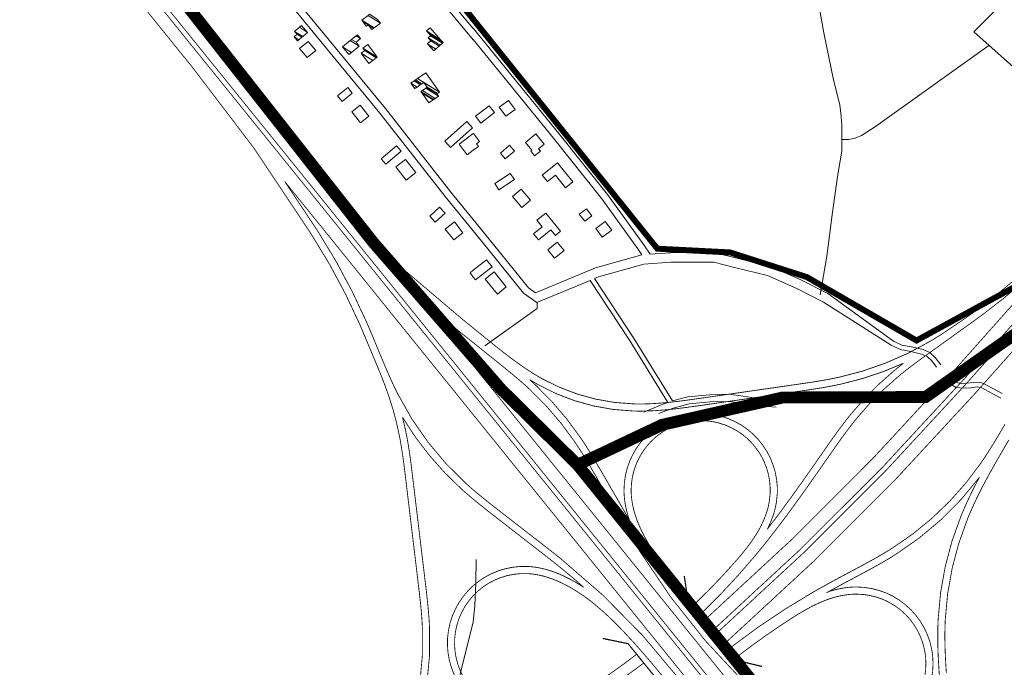
# Model space of a CAD drawing. Units: millimetres. Extents: x 318 to 44889, y -12473 to 35712.
# Drawn here: x 18724 to 19552, y 13680 to 14225 of the extents above; entities that cross this region are included whole.
import ezdxf

# ---------------------------------------------------------------- set-up
doc = ezdxf.new("R2010")
doc.units = ezdxf.units.MM
doc.linetypes.add('CENTER', pattern=[2, 1.25, -0.25, 0.25, -0.25])
doc.linetypes.add('CENTERX2', pattern=[4, 2.5, -0.5, 0.5, -0.5])
for name, color, linetype, lineweight in [('15', 79, 'Continuous', 0), ('30', 129, 'Continuous', 0), ('52', 7, 'Continuous', 0), ('___külad', 33, 'CENTERX2', 0), ('___LEVEL12_hooned_teed', 250, 'Continuous', 0), ('___LEVEL3', 46, 'CENTER', 0), ('__hooned', 250, 'Continuous', 0), ('K-T_tee', 7, 'Continuous', 0)]:
    doc.layers.add(name, color=color, linetype=linetype, lineweight=lineweight)

# ---------------------------------------------------------------- blocks, each defined once
blk = doc.blocks.new('tallinna ringtee')
at = {"layer": 'K-T_tee', "linetype": 'Continuous', "const_width": 0.7}
for points in [[(74372.6, 15520.13), (74434.93, 15126.07, -0.029331), (74463.64, 14834.66)], [(74376.54, 15520.87), (74438.88, 15126.69, -0.029344), (74467.65, 14834.68)], [(74373.75, 15512.88), (74434.93, 15126.07, -0.029331), (74463.64, 14834.66)], [(74377.68, 15513.61), (74438.88, 15126.69, -0.029344), (74467.65, 14834.68)], [(74387.81, 15337.95), (74394.63, 15254.51, -0.001072), (74395.37, 15245.3, -0.003215), (74396.02, 15236.13, -0.028025), (74396.52, 15176.21, -0.002547), (74396.14, 15168.94, -0.002547)], [(74420.24, 15314.96), (74449.75, 15128.41, -0.029381), (74478.65, 14834.74)], [(74484.59, 14834.78, -0.034495), (74492.61, 14917.21, -0.003418), (74494.23, 14926.46, -0.002441), (74495.95, 14935.69, -0.001465), (74497.75, 14944.9, -0.000488), (74499.58, 14954.09, 0.000514), (74500.83, 14960.38, 0.001541), (74502.05, 14966.66, 0.002568), (74503.23, 14972.95, 0.003596), (74504.32, 14979.26, 0.004623), (74505.31, 14985.57, 0.00565), (74506.17, 14991.9, 0.100969), (74498.1, 15095.13, 0.00565), (74496.27, 15101.25, 0.004623), (74494.31, 15107.34, 0.003596), (74492.25, 15113.39, 0.002568), (74490.11, 15119.42, 0.001541), (74487.93, 15125.44, 0.000514), (74485.71, 15131.46)], [(74421.44, 15307.4), (74449.75, 15128.41, -0.029381), (74478.65, 14834.74)], [(74397.62, 15291.54), (74424.06, 15124.35, -0.029294), (74452.64, 14834.59)], [(74402.01, 15236.52, -0.028025), (74402.52, 15175.92, -0.003215), (74402.01, 15166.66, -0.001072), (74401.42, 15157.42), (74399.31, 15124.86, 0.000514), (74398.9, 15118.47, 0.001541), (74398.51, 15112.08, 0.002568), (74398.18, 15105.68, 0.003596), (74397.93, 15099.29, 0.004623), (74397.78, 15092.9, 0.00565), (74397.77, 15086.52, 0.048043), (74402.98, 15037.13, 0.00565), (74404.33, 15030.89, 0.004623), (74405.81, 15024.67, 0.003596), (74407.39, 15018.47, 0.002568), (74409.05, 15012.29, 0.001541), (74410.76, 15006.12, 0.000514), (74412.49, 14999.95, -0.000339), (74416.02, 14987.42, -0.001017), (74419.52, 14974.87, -0.001695), (74422.95, 14962.31, -0.002374), (74426.28, 14949.71, -0.003052), (74429.48, 14937.07, -0.00373), (74432.5, 14924.39, -0.004408), (74435.32, 14911.66, -0.005086), (74437.89, 14898.88, -0.027018), (74446.58, 14834.56, -0.004244)], [(74396.14, 15168.97), (74395.77, 15164.42, -0.000514), (74395.26, 15158.03, -0.001541), (74394.71, 15151.65, -0.002568), (74394.12, 15145.29, -0.003596), (74393.45, 15138.93, -0.004623), (74392.67, 15132.6, -0.00565), (74391.77, 15126.28, -0.079225), (74366.78, 15048.81, -0.00565), (74363.82, 15043.16, -0.004623), (74360.75, 15037.57, -0.003596), (74357.58, 15032.02, -0.002568), (74354.34, 15026.5, -0.001541), (74351.05, 15021.01, -0.000514), (74347.74, 15015.53), (74307.36, 14948.79, -0.000433), (74304.31, 14943.76, -0.001298), (74301.25, 14938.75, -0.002163), (74298.16, 14933.76, -0.003028), (74295.02, 14928.81, -0.003893), (74291.81, 14923.9, -0.004758), (74288.52, 14919.06, -0.005623), (74285.13, 14914.29, -0.006488), (74281.64, 14909.61, -0.007353), (74278.01, 14905.03, -0.008218), (74274.26, 14900.57, -0.120127), (74209.04, 14854.55, -0.008218), (74203.58, 14852.51, -0.007353), (74198.06, 14850.63, -0.006488), (74192.47, 14848.9, -0.005623), (74186.85, 14847.31, -0.004758), (74181.18, 14845.84, -0.003893), (74175.49, 14844.46, -0.003028), (74169.77, 14843.15, -0.002163), (74164.03, 14841.91, -0.001298), (74158.28, 14840.71, -0.000433), (74152.52, 14839.52), (74127.04, 14834.29)], [(74616.18, 14960.55, -0.003262), (74610.07, 14964.92, -0.003987), (74604.02, 14969.38, -0.004712), (74598.06, 14973.95, -0.005436), (74592.19, 14978.63, -0.006161), (74586.43, 14983.44, -0.006886), (74580.81, 14988.4, -0.084195), (74527.39, 15056.36, -0.006886), (74523.9, 15062.99, -0.006161), (74520.58, 15069.72, -0.005436), (74517.42, 15076.53, -0.004712), (74514.39, 15083.4, -0.003987), (74511.49, 15090.33, -0.003262), (74508.68, 15097.31, -0.002537), (74505.95, 15104.32, -0.001812), (74503.28, 15111.35, -0.001087), (74500.65, 15118.41, -0.000362), (74498.04, 15125.48)], [(74391.88, 15097.71, -0.052386), (74372.12, 15046.09, -0.00565), (74369.11, 15040.32, -0.004623), (74365.98, 15034.63, -0.003596), (74362.77, 15029.01, -0.002568), (74359.5, 15023.44, -0.001541), (74356.19, 15017.91, -0.000514), (74352.87, 15012.42), (74312.49, 14945.68, -0.000433), (74309.44, 14940.65, -0.001298), (74306.36, 14935.61, -0.002163), (74303.24, 14930.57, -0.003028), (74300.06, 14925.56, -0.003893), (74296.8, 14920.58, -0.004758), (74293.45, 14915.64, -0.005623), (74289.99, 14910.76, -0.006488), (74286.4, 14905.96, -0.007353), (74282.66, 14901.24, -0.008218), (74278.78, 14896.63, -0.120127), (74211.24, 14848.97, -0.008218), (74205.6, 14846.86, -0.003362), (74203, 14845.95, -0.006488)], [(74391.88, 15097.71, 0.003361), (74391.78, 15092.99, 0.00565), (74391.77, 15086.46, 0.048043), (74397.1, 15035.93, 0.00565), (74398.48, 15029.56, 0.004623), (74399.98, 15023.23, 0.003596), (74401.58, 15016.95, 0.002568), (74403.26, 15010.71, 0.001541), (74404.98, 15004.5, 0.000514), (74406.72, 14998.32, -0.000339), (74410.25, 14985.8, -0.001017), (74413.74, 14973.27, -0.001695), (74417.16, 14960.74, -0.002374), (74420.48, 14948.2, -0.003052), (74423.65, 14935.64, -0.004411), (74427.16, 14920.84, -0.004408)], [(74500.13, 14925.39, -0.002441), (74501.84, 14934.56, -0.001465), (74503.63, 14943.73, -0.000488), (74505.46, 14952.91, 0.000514), (74506.72, 14959.21, 0.001541), (74507.95, 14965.53, 0.002568), (74509.13, 14971.89, 0.003596), (74510.24, 14978.27, 0.004623), (74511.25, 14984.7, 0.00565), (74512.12, 14991.16, 0.09073), (74506.62, 15086.39, 0.00565)], [(74500.47, 14927.27, -0.00194), (74501.84, 14934.56, -0.001465), (74503.63, 14943.73, -0.000488), (74505.46, 14952.91, 0.000514), (74506.72, 14959.21, 0.001541), (74507.95, 14965.53, 0.002568), (74509.13, 14971.89, 0.003596), (74510.24, 14978.27, 0.004623), (74511.25, 14984.7, 0.00565), (74512.12, 14991.16, 0.09073), (74506.62, 15086.39, 0.00565)], [(74763.52, 14860.3, -0.042868), (74723.35, 14881.18, -0.000277), (74723.35, 14881.18, -0.004993), (74717.47, 14885, -0.001664), (74711.69, 14888.87), (74637.7, 14938.58, -0.000362), (74631.45, 14942.79, -0.001087), (74625.19, 14947.02, -0.001812), (74618.94, 14951.3, -0.002537), (74612.72, 14955.64, -0.003262), (74606.54, 14960.07, -0.003987), (74600.42, 14964.58, -0.004712), (74594.37, 14969.22, -0.005436), (74588.4, 14973.98, -0.006161), (74582.53, 14978.88, -0.006886), (74576.78, 14983.95, -0.084195), (74522.12, 15053.49, -0.006886), (74518.55, 15060.27, -0.006161), (74515.17, 15067.13, -0.005436), (74511.95, 15074.06, -0.004712), (74508.88, 15081.04, -0.003045), (74506.62, 15086.39, -0.003262)], [(74494.09, 14834.83, -0.016562), (74496.51, 14873.93, -0.001555), (74496.92, 14878.12, -0.001111), (74497.36, 14882.31, -0.001681), (74497.87, 14887.04, -0.003031), (74498.43, 14891.77, -0.00438), (74499.06, 14896.48, -0.005729), (74499.78, 14901.16, -0.007079), (74500.62, 14905.82, -0.008428), (74501.6, 14910.44, -0.009778), (74502.75, 14915.02, -0.011127), (74504.09, 14919.53, -0.012476), (74505.63, 14923.97, -0.013826), (74507.4, 14928.31, -0.015176), (74509.42, 14932.54, -0.016525), (74511.7, 14936.62, -0.017875), (74514.25, 14940.53, -0.019225), (74517.08, 14944.23, -0.998202), (74607.39, 14869.85, -0.017766)], [(74516.09, 14833.83, -0.005665), (74502.75, 14832.5, -0.005665)], [(74399.54, 14832.79, -0.001555), (74395.35, 14833.18, -0.001111), (74391.16, 14833.6, -0.001681), (74386.42, 14834.09, -0.003031), (74381.7, 14834.63, -0.00438), (74376.99, 14835.23, -0.005729), (74372.3, 14835.93, -0.007079), (74367.64, 14836.75, -0.008428), (74363.01, 14837.71, -0.009778), (74358.43, 14838.84, -0.011127), (74353.91, 14840.15, -0.012476), (74349.46, 14841.68, -0.013826), (74345.11, 14843.43, -0.015176), (74340.88, 14845.43, -0.016525), (74336.78, 14847.69, -0.017875), (74332.86, 14850.22, -0.019225), (74329.15, 14853.03, -1.076124), (74409.48, 14937.65, -0.017766), (74412.26, 14934.37, -0.01662), (74414.8, 14930.91, -0.015474), (74417.12, 14927.28, -0.014327), (74419.23, 14923.51, -0.013181), (74421.13, 14919.63, -0.012035), (74422.83, 14915.65, -0.010888), (74424.35, 14911.59, -0.009742), (74425.7, 14907.47, -0.009004), (74426.96, 14903.07, -0.007722), (74428.08, 14898.62, -0.00644), (74429.07, 14894.14, -0.005157), (74429.96, 14889.63, -0.003875), (74430.77, 14885.09, -0.002593), (74431.52, 14880.54, -0.019607), (74437.06, 14834.5, -0.020377)], [(74080.31, 14817.43, 0.019087), (74121.17, 14823.39, 0.002701), (74127.73, 14824.64, 0.001929), (74134.27, 14825.96, 0.001157), (74140.81, 14827.31, 0.000386), (74147.33, 14828.68), (74172.03, 14833.89, -0.000514), (74178.3, 14835.2, -0.001541), (74184.58, 14836.49, -0.002568), (74190.86, 14837.73, -0.003596), (74197.14, 14838.89, -0.004623), (74203.45, 14839.95, -0.00565), (74209.77, 14840.87, -0.055777), (74267.36, 14842.16, -0.00565), (74273.72, 14841.51, -0.004623), (74280.06, 14840.74, -0.003596), (74286.4, 14839.86, -0.002568), (74292.72, 14838.9, -0.001541), (74299.05, 14837.9, -0.000514), (74305.37, 14836.86), (74336.4, 14831.75, 0.000488), (74345.65, 14830.24, 0.001465), (74354.91, 14828.76, 0.002441), (74364.19, 14827.35, 0.003418), (74373.49, 14826.05, 0.077914), (74559.61, 14830.45, 0.003418)], [(74399.54, 14832.79, 0.046128), (74502.75, 14832.5, 0.054283)], [(73940.1, 14820.93), (74005.24, 14820.42, 0.000386), (74011.9, 14820.37, 0.001157), (74018.55, 14820.35, 0.001929), (74025.17, 14820.36, 0.002701), (74031.79, 14820.43, 0.011455), (74056.28, 14821.41, 0.002701)], [(73904.7, 14790.21), (73975.17, 14783.26, -0.001072), (73984.37, 14782.34, -0.003215), (73993.51, 14781.35, -0.039761), (74076.85, 14764.89, -0.003215)], [(73943.51, 14792.41), (73975.76, 14789.23, -0.001072), (73984.98, 14788.31, -0.003215), (73994.2, 14787.31, -0.040229), (74079.45, 14770.39, -0.003215), (74088.35, 14767.8, -0.001072), (74097.22, 14765.13), (74105.05, 14762.77, 0.000514), (74111.19, 14760.92, 0.001541), (74117.33, 14759.09, 0.002568), (74123.48, 14757.32, 0.003596), (74129.64, 14755.63, 0.004623), (74135.83, 14754.04, 0.00565), (74142.05, 14752.57, 0.092521), (74237.03, 14749.25, 0.00565), (74243.33, 14750.27, 0.004623), (74249.62, 14751.43, 0.003596), (74255.89, 14752.69, 0.002568), (74262.15, 14754.03, 0.001541), (74268.4, 14755.42, 0.000514), (74274.65, 14756.83), (74319.27, 14766.97, -0.000868), (74327.41, 14768.81, -0.002604), (74335.56, 14770.6, -0.099404), (74572.17, 14773.31, -0.002604)], [(74159.78, 14743.19, 0.074127), (74237.92, 14743.32, 0.00565), (74244.36, 14744.36, 0.004623), (74250.76, 14745.54, 0.003596), (74257.12, 14746.81, 0.002568), (74263.43, 14748.16, 0.001541), (74269.72, 14749.56, 0.000514), (74275.98, 14750.98), (74320.6, 14761.12, -0.000868), (74328.72, 14762.96, -0.002604), (74336.81, 14764.73, -0.012943), (74367.09, 14770.36, -0.002604)], [(74438.76, 14769.07, -0.014259), (74436.82, 14735.4, -0.001555)], [(74416.85, 14664.92, -1.02422), (74327.86, 14740.83, -0.017766), (74330.83, 14743.92, -0.01662), (74334.02, 14746.81, -0.015474), (74337.39, 14749.49, -0.014327), (74340.92, 14751.97, -0.013181), (74344.59, 14754.25, -0.012035), (74348.38, 14756.35, -0.010888), (74352.26, 14758.28, -0.009742), (74356.22, 14760.05, -0.013296), (74362.34, 14762.45, -0.012192), (74368.57, 14764.53, -0.011087), (74374.9, 14766.33, -0.009982), (74381.31, 14767.85, -0.008878), (74387.78, 14769.14, -0.007773), (74394.29, 14770.21, -0.006668), (74400.84, 14771.09, -0.005564), (74407.41, 14771.82, -0.004459), (74414, 14772.41, -0.003355), (74420.61, 14772.9, -0.005936), (74434.64, 14773.68, -0.005936)], [(74076.85, 14764.89), (74103.31, 14757.01, -0.000514), (74109.45, 14755.18, -0.001541), (74115.58, 14753.32, -0.002568), (74121.68, 14751.41, -0.003596), (74127.76, 14749.43, -0.004623), (74133.79, 14747.35, -0.00565), (74139.78, 14745.15, -0.032492), (74170.3, 14731.2, -0.00565), (74175.88, 14728.11, -0.004623), (74181.4, 14724.91, -0.003596), (74186.87, 14721.61, -0.002568), (74192.3, 14718.24, -0.001541), (74197.72, 14714.83, -0.000514), (74203.12, 14711.38), (74275.13, 14665.46, -0.000514), (74280.53, 14662.01, -0.001541), (74285.91, 14658.55, -0.002568), (74291.26, 14655.04, -0.003596), (74296.56, 14651.47, -0.004623), (74301.79, 14647.81, -0.00565), (74306.94, 14644.06, -0.204918), (74408.84, 14468.08, -0.00565)], [(74448.27, 14769.02, -0.034847), (74440.04, 14685.76, -0.004244)], [(74159.78, 14743.19, -0.014137), (74173.14, 14736.48, -0.00565), (74178.84, 14733.33, -0.004623), (74184.46, 14730.07, -0.003596), (74190, 14726.73, -0.002568), (74195.49, 14723.33, -0.001541), (74200.94, 14719.89, -0.000514), (74206.35, 14716.44), (74278.36, 14670.52, -0.000514), (74283.77, 14667.07, -0.001541), (74289.18, 14663.58, -0.002568), (74294.57, 14660.04, -0.003596), (74299.94, 14656.42, -0.004623), (74305.27, 14652.7, -0.00565), (74310.53, 14648.86, -0.188653), (74412.29, 14485.18, -0.00565)]]:
    blk.add_lwpolyline(points, format="xyb", dxfattribs=at)
at = {"layer": 'K-T_tee', "linetype": 'Continuous', "const_width": 0.7, "flags": 128}
for points in [[(74500.47, 14927.27, -0.010308), (74501.91, 14930.73, -0.015176), (74504.09, 14935.29, -0.016525), (74506.56, 14939.72, -0.017875), (74509.34, 14943.99, -0.019225), (74512.45, 14948.06, -0.998202), (74612.02, 14866.04, -0.017766), (74608.9, 14862.5, -0.01662), (74605.56, 14859.2, -0.015474), (74602.02, 14856.14, -0.014327), (74598.33, 14853.3, -0.013181), (74594.5, 14850.68, -0.012035), (74590.56, 14848.27, -0.010888), (74586.54, 14846.05, -0.009742), (74582.44, 14844.01, -0.013296), (74576.15, 14841.22, -0.012192), (74569.73, 14838.77, -0.003242), (74567.84, 14838.11, -0.009982)], [(74347.38, 14836.05, -0.013826), (74342.72, 14837.93, -0.015176), (74338.15, 14840.08, -0.016525), (74333.71, 14842.53, -0.017875), (74329.43, 14845.3, -0.019225), (74325.35, 14848.38, -1.076124), (74413.92, 14941.69, -0.017766), (74416.97, 14938.08, -0.01662), (74419.75, 14934.3, -0.015474), (74422.27, 14930.36, -0.014327), (74424.55, 14926.29, -0.013181), (74426.58, 14922.12, -0.003655), (74427.16, 14920.84, -0.010888)], [(74203, 14845.95, -0.005222), (74208.97, 14846.82, -0.055777), (74267.89, 14848.13, -0.00565), (74274.39, 14847.48, -0.004623), (74280.84, 14846.69, -0.003596), (74287.26, 14845.8, -0.002568), (74293.65, 14844.83, -0.001541), (74300.01, 14843.82, -0.000514), (74306.35, 14842.78), (74337.37, 14837.67, 0.000488), (74346.61, 14836.16, 0.000121), (74347.38, 14836.03, 0.002441)], [(74433.29, 14681.98, -0.010161), (74431.9, 14678.56, -0.015176), (74429.76, 14673.98, -0.016525), (74427.33, 14669.53, -0.017875), (74424.58, 14665.24, -0.019225), (74421.51, 14661.14, -1.02422), (74323.39, 14744.83, -0.017766), (74326.66, 14748.23, -0.01662), (74330.14, 14751.39, -0.015474), (74333.8, 14754.3, -0.014327), (74337.62, 14756.98, -0.013181), (74341.55, 14759.43, -0.012035), (74345.59, 14761.67, -0.010888), (74349.71, 14763.71, -0.009742), (74353.89, 14765.58, -0.013296), (74360.3, 14768.09, -0.012713), (74367.09, 14770.36, -0.011087)], [(74434.64, 14773.68, -0.026246), (74496.69, 14773.15, -0.002604)]]:
    blk.add_lwpolyline(points, format="xyb", dxfattribs=at)
at = {"layer": 'K-T_tee', "color": 0, "linetype": 'Continuous', "const_width": 1, "flags": 128}
for points in [[(74413.19, 14841.84), (74425.59, 14834.43), (74501.53, 14834.88), (74513.59, 14844.11)], [(74410.43, 14755.46), (74427.29, 14769.13), (74501, 14768.76), (74513.98, 14758.92)]]:
    blk.add_lwpolyline(points, dxfattribs=at)
at = {"layer": 'K-T_tee', "linetype": 'Continuous', "const_width": 0.7}
for points in [[(74127.06, 14834.3), (74056.19, 14821.4)], [(73278.8, 14797.19), (73819.93, 14793.3)], [(73904.7, 14790.21), (73819.93, 14793.3)]]:
    blk.add_lwpolyline(points, dxfattribs=at)
at = {"layer": 'K-T_tee', "linetype": 'Continuous', "const_width": 0.7, "flags": 128}
for points in [[(73278.12, 14823.2), (73852.32, 14819.07)], [(73940.1, 14820.93), (73852.32, 14819.07)], [(73278.41, 14812.19), (75296.23, 14797.7)], [(74080.31, 14817.43), (74990.04, 14810.9)], [(73278.51, 14808.19), (75296.2, 14793.7)], [(73943.51, 14792.41), (74965.26, 14785.07)]]:
    blk.add_lwpolyline(points, dxfattribs=at)

msp = doc.modelspace()

# ---------------------------------------------------------------- linework, layer by layer
at = {"layer": '15', "linetype": 'Continuous'}
for points in [[(19333.882, 14464.042), (19340.712, 14449.272), (19352.092, 14431.272), (19361.732, 14413.222), (19367.252, 14399.622), (19371.052, 14383.052), (19376.492, 14358.222), (19382.732, 14323.642), (19387.102, 14287.192), (19400.052, 14213.462), (19408.202, 14173.942), (19413.622, 14153.032), (19414.842, 14143.502), (19415.262, 14135.492), (19415.272, 14125.352), (19415.162, 14114.022), (19412.022, 14094.262), (19407.342, 14062.762), (19402.562, 14025.602), (19396.982, 13992.982)], [(19415.252, 14123.662), (19421.212, 14123.682), (19426.562, 14124.952), (19431.952, 14127.022), (19443.562, 14134.592), (19539.102, 14202.942)]]:
    msp.add_lwpolyline(points, dxfattribs=at)
at = {"layer": '30', "linetype": 'Continuous'}
for points in [[(19690.792, 14280.932), (19624.042, 14217.342), (19569.842, 14175.522), (19526.312, 14214.342), (19623.572, 14311.632)], [(19114.932, 13950.092), (19159.092, 13981.522), (19158.972, 13986.782)], [(19105.232, 13718.122), (19106.472, 13731.582), (19107.472, 13750.612), (19107.602, 13770.552)], [(18944.722, 13448.782), (18967.902, 13467.052), (19001.692, 13490.092), (19018.822, 13504.292), (19033.452, 13517.852), (19044.292, 13533.272), (19054.922, 13553.672), (19076.012, 13603.992), (19082.972, 13628.862), (19105.232, 13718.132)]]:
    msp.add_lwpolyline(points, dxfattribs=at)
at = {"layer": '52', "linetype": 'Continuous'}
msp.add_line((19158.832, 13986.722), (19203.482, 14005.202), dxfattribs=at)
for points in [[(18928.852, 14367.492), (18938.672, 14363.592), (18983.142, 14340.612), (19000.552, 14331.692), (19011.422, 14325.652), (19015.842, 14321.832), (19023.752, 14314.542), (19059.702, 14271.582), (19105.232, 14217.042)], [(18927.132, 14361.722), (18936.172, 14358.132), (18980.402, 14335.272), (18997.732, 14326.392), (19007.962, 14320.712), (19011.842, 14317.352), (19019.392, 14310.402), (19055.102, 14267.742), (19105.232, 14207.702)], [(19105.232, 14046.962), (19081.692, 14075.812), (19026.582, 14146.012), (18993.882, 14185.702), (18939.442, 14252.072), (18915.042, 14287.132), (18902.472, 14304.252), (18894.782, 14314.802)], [(19105.232, 14056.442), (19086.372, 14079.552), (19031.262, 14149.772), (18998.522, 14189.522), (18944.222, 14255.692), (18919.922, 14290.612), (18907.312, 14307.792), (18898.912, 14319.312)], [(19105.232, 14217.342), (19177.282, 14128.732), (19218.202, 14077.582), (19248.622, 14035.252), (19253.972, 14027.212)], [(19105.232, 14207.812), (19172.602, 14124.972), (19213.422, 14073.962), (19243.682, 14031.832), (19247.162, 14026.612)], [(19157.542, 13994.862), (19151.692, 13998.852), (19122.262, 14035.572), (19105.232, 14056.442)], [(19158.832, 13986.722), (19147.572, 13994.392), (19117.602, 14031.792), (19105.232, 14046.962)], [(19157.542, 13994.862), (19208.082, 14015.762), (19247.162, 14026.612)], [(19253.972, 14027.212), (19271.152, 14028.552), (19294.242, 14028.692), (19308.702, 14028.512), (19326.882, 14023.922), (19355.202, 14016.832), (19380.782, 14005.732), (19403.412, 13994.192)], [(19207.242, 14006.762), (19210.682, 14008.182), (19248.832, 14018.772), (19271.492, 14020.552), (19294.222, 14020.692), (19307.662, 14020.532), (19324.922, 14016.162), (19352.622, 14009.232), (19377.362, 13998.492), (19399.772, 13987.072)], [(19203.482, 14005.202), (19236.672, 13954.842), (19268.872, 13902.552)], [(19207.242, 14006.762), (19240.052, 13956.982), (19272.782, 13903.832)], [(19403.412, 13994.192), (19458.842, 13954.262), (19465.652, 13950.892), (19474.032, 13949.432), (19483.672, 13947.122), (19489.322, 13944.482), (19493.872, 13940.412), (19498.652, 13934.172)], [(19399.772, 13987.072), (19456.822, 13950.802), (19464.392, 13947.052), (19473.212, 13945.512), (19482.352, 13943.322), (19487.102, 13941.102), (19490.932, 13937.672), (19494.992, 13932.372)], [(19506.342, 13924.582), (19509.272, 13920.962), (19512.752, 13918.942), (19517.752, 13918.612), (19523.352, 13918.972), (19529.412, 13919.762), (19533.822, 13918.882), (19550.202, 13910.182)], [(19502.672, 13922.782), (19506.632, 13917.882), (19511.552, 13915.022), (19517.752, 13914.612), (19523.732, 13914.992), (19529.272, 13915.702), (19532.462, 13915.082), (19549.062, 13906.252)], [(19272.782, 13903.832), (19285.772, 13907.362), (19304.132, 13909.042), (19320.092, 13909.462), (19332.422, 13907.882), (19346.892, 13905.702), (19359.702, 13904.772), (19378.552, 13902.652)], [(19248.582, 13894.422), (19262.872, 13900.422), (19268.872, 13902.552)], [(19261.252, 13893.232), (19265.032, 13894.822), (19273.312, 13897.752), (19286.832, 13901.442), (19304.492, 13903.042), (19319.792, 13903.442), (19331.602, 13901.942), (19346.232, 13899.742), (19359.932, 13898.732)]]:
    msp.add_lwpolyline(points, dxfattribs=at)
at = {"layer": '___külad', "ltscale": 20, "const_width": 10}
for points in [[(19996.442, 12864.782), (19649.582, 13292.342), (19443.882, 13539.452), (19192.952, 13850.122), (19264.032, 13883.732), (19365.482, 13906.732), (19485.752, 13907.162), (19605.712, 13991.532), (19822.802, 14235.832), (20007.422, 14428.682), (20298.872, 14772.472)], [(17085.772, 13961.792), (17713.772, 14076.172), (17736.632, 14051.002), (17746.152, 14026.642), (17924.472, 13517.242), (18369.122, 13795.862), (18418.862, 13843.512), (18650.672, 14254.792), (18710.252, 14335.722), (18757.752, 14371.802), (19020.572, 14037.812), (19128.652, 13913.682), (19192.952, 13850.122), (19443.882, 13539.452), (19649.582, 13292.342), (19996.442, 12864.782)]]:
    msp.add_lwpolyline(points, dxfattribs=at)
at = {"layer": '___LEVEL3', "ltscale": 15, "const_width": 5}
msp.add_lwpolyline([(19352.092, 14431.272), (19254.532, 14354.042), (19110.264, 14239.632), (19100.129, 14231.179), (19260.112, 14031.922), (19321.322, 14028.772), (19385.852, 14008.042), (19478.142, 13954.672), (19568.112, 14003.822), (19621.204, 14093.88), (19754.202, 14236.242), (19720.492, 14260.932), (19686.831, 14278.873), (19632.075, 14303.375), (19455.942, 14380.722), (19394.252, 14410.462), (19356.802, 14435.242)], close=True, dxfattribs=at)
at = {"layer": '__hooned', "linetype": 'Continuous'}
for points in [[(19011.432, 14224.062), (19021.775, 14217.65), (19027.062, 14221.722), (19016.678, 14228.16)], [(19012.201, 14223.062), (19021.398, 14217.36), (19021.775, 14217.65), (19011.432, 14224.062)], [(19015.22, 14219.137), (19015.386, 14219.034), (19016.862, 14220.172), (19012.201, 14223.062)], [(19016.678, 14228.16), (19027.062, 14221.722), (19024.482, 14225.012), (19017.884, 14229.103)], [(18954.832, 14214.702), (18961.766, 14210.403), (18965.842, 14213.902), (18958.908, 14218.201)], [(18956.942, 14212.232), (18960.981, 14209.728), (18961.766, 14210.403), (18954.832, 14214.702)], [(18958.908, 14218.201), (18965.842, 14213.902), (18960.762, 14219.792), (18960.762, 14219.792)], [(19015.332, 14218.992), (19015.332, 14218.992), (19015.386, 14219.034), (19015.22, 14219.137)], [(19019.922, 14216.222), (19019.922, 14216.222), (19021.398, 14217.36), (19016.862, 14220.172)], [(19065.902, 14215.062), (19077.771, 14207.703), (19068.982, 14217.772), (19068.982, 14217.772)], [(19068.039, 14212.617), (19079.902, 14205.262), (19077.771, 14207.703), (19065.902, 14215.062)], [(18954.452, 14210.092), (18958.489, 14207.589), (18960.981, 14209.728), (18956.942, 14212.232)], [(18957.422, 14206.672), (18957.422, 14206.672), (18958.489, 14207.589), (18954.452, 14210.092)], [(18966.362, 14206.252), (18972.642, 14198.752), (18965.392, 14192.752), (18959.152, 14200.232)], [(18995.272, 14201.712), (19002.913, 14196.974), (19009.342, 14202.262), (19001.717, 14206.99)], [(19001.717, 14206.99), (19009.342, 14202.262), (19006.592, 14205.652), (19002.888, 14207.949)], [(19002.888, 14207.949), (19006.592, 14205.652), (19010.322, 14208.692), (19006.608, 14210.995)], [(19006.608, 14210.995), (19010.322, 14208.692), (19007.692, 14211.882), (19007.692, 14211.882)], [(19066.571, 14204.373), (19073.782, 14199.902), (19076.613, 14202.381), (19069.402, 14206.852)], [(19067.272, 14209.272), (19077.348, 14203.025), (19079.435, 14204.853), (19069.372, 14211.092)], [(19069.402, 14206.852), (19076.613, 14202.381), (19077.348, 14203.025), (19067.272, 14209.272)], [(19069.372, 14211.092), (19079.435, 14204.853), (19079.902, 14205.262), (19068.039, 14212.617)], [(19000.662, 14195.122), (19000.662, 14195.122), (19002.913, 14196.974), (18995.272, 14201.712)], [(19010.982, 14196.282), (19020.663, 14190.279), (19023.62, 14192.528), (19013.952, 14198.522)], [(19012.402, 14200.542), (19024.387, 14193.111), (19024.442, 14193.152), (19012.456, 14200.584)], [(19013.952, 14198.522), (19023.62, 14192.528), (19024.387, 14193.111), (19012.402, 14200.542)], [(19012.456, 14200.584), (19024.442, 14193.152), (19016.482, 14203.662), (19016.482, 14203.662)], [(19066.422, 14204.242), (19066.422, 14204.242), (19066.572, 14204.372), (19066.571, 14204.373)], [(19067, 14203.883), (19073.633, 14199.771), (19073.782, 14199.902), (19066.572, 14204.372)], [(19071.922, 14198.272), (19071.922, 14198.272), (19073.633, 14199.771), (19067, 14203.883)], [(19017.432, 14187.822), (19017.432, 14187.822), (19020.663, 14190.279), (19010.982, 14196.282)], [(19052.742, 14171.112), (19057.915, 14167.905), (19060.682, 14169.844), (19055.516, 14173.047)], [(19055.516, 14173.047), (19060.682, 14169.844), (19061.431, 14170.37), (19056.268, 14173.571)], [(19056.268, 14173.571), (19061.431, 14170.37), (19061.825, 14170.646), (19056.664, 14173.846)], [(19056.664, 14173.846), (19061.825, 14170.646), (19063.532, 14171.842), (19058.375, 14175.039)], [(19058.375, 14175.039), (19076.923, 14163.54), (19076.942, 14163.552), (19058.394, 14175.052)], [(19058.394, 14175.052), (19076.942, 14163.552), (19065.452, 14179.972), (19065.452, 14179.972)], [(18999.582, 14167.532), (18990.972, 14160.362), (18994.812, 14155.742), (19003.452, 14162.872)], [(19054.952, 14167.984), (19056.585, 14166.972), (19057.915, 14167.905), (19052.742, 14171.112)], [(19055.972, 14166.542), (19055.972, 14166.542), (19056.585, 14166.972), (19054.952, 14167.984)], [(19061.182, 14164.122), (19071.969, 14157.434), (19073.301, 14158.365), (19062.509, 14165.056)], [(19062.509, 14165.056), (19073.301, 14158.365), (19076.072, 14160.302), (19065.27, 14166.999)], [(19066.412, 14167.802), (19075.183, 14162.364), (19076.923, 14163.54), (19063.532, 14171.842)], [(19065.27, 14166.999), (19076.072, 14160.302), (19074.782, 14162.092), (19066.018, 14167.526)], [(19066.018, 14167.526), (19074.782, 14162.092), (19075.183, 14162.364), (19066.412, 14167.802)], [(19062.192, 14162.685), (19071.355, 14157.004), (19071.969, 14157.434), (19061.182, 14164.122)], [(19067.892, 14154.582), (19067.892, 14154.582), (19071.355, 14157.004), (19062.192, 14162.685)], [(19010.062, 14152.542), (19017.382, 14143.442), (19010.312, 14137.872), (19003.092, 14146.932)], [(19099.932, 14138.892), (19081.352, 14122.402), (19085.982, 14117.172), (19104.562, 14133.612)], [(19044.502, 14113.842), (19031.592, 14103.042), (19027.802, 14107.532), (19040.712, 14118.362)], [(19048.342, 14107.042), (19056.912, 14096.052), (19048.672, 14089.662), (19040.142, 14100.732)], [(19076.932, 14066.952), (19081.612, 14061.722), (19073.262, 14054.212), (19068.562, 14059.412)], [(19089.322, 14054.422), (19096.492, 14045.232), (19088.842, 14039.292), (19081.702, 14048.412)]]:
    msp.add_lwpolyline(points, close=True, dxfattribs=at)
for points in [[(19140.482, 14149.012), (19132.572, 14143.272), (19126.972, 14150.982), (19134.902, 14156.702), (19140.482, 14149.012)], [(19111.592, 14137.492), (19123.212, 14146.402), (19118.732, 14152.212), (19107.132, 14143.282), (19111.592, 14137.492)], [(19105.232, 14128.692), (19093.232, 14119.912), (19099.952, 14110.762), (19105.232, 14114.662)], [(19105.232, 14114.662), (19109.552, 14117.862), (19107.862, 14120.152), (19110.352, 14121.942), (19105.302, 14128.742), (19105.232, 14128.692)], [(19160.102, 14116.022), (19161.652, 14114.042), (19156.752, 14110.162), (19153.612, 14114.122), (19154.372, 14114.722), (19149.062, 14121.372), (19157.942, 14128.452), (19164.822, 14119.792), (19160.102, 14116.022)], [(19135.722, 14118.932), (19139.862, 14113.922), (19131.922, 14107.442), (19128.132, 14112.302), (19135.722, 14118.932)], [(19163.262, 14093.842), (19176.072, 14104.232), (19189.052, 14088.182), (19182.892, 14083.182), (19174.272, 14093.862), (19167.622, 14088.462), (19163.262, 14093.842)], [(19136.372, 14095.192), (19123.432, 14086.652), (19126.852, 14081.452), (19139.792, 14090.022), (19136.372, 14095.192)], [(19145.622, 14081.972), (19153.362, 14072.612), (19145.962, 14066.502), (19138.242, 14075.892), (19145.622, 14081.972)], [(19200.362, 14065.522), (19204.922, 14059.522), (19199.012, 14055.012), (19194.422, 14061.012), (19200.362, 14065.522)], [(19158.832, 14055.872), (19166.312, 14061.922), (19178.712, 14046.652), (19174.322, 14043.132), (19170.572, 14047.772), (19160.022, 14039.242), (19155.892, 14044.372), (19163.292, 14050.362), (19158.832, 14055.872)], [(19216.252, 14054.812), (19208.252, 14048.802), (19213.672, 14041.542), (19221.692, 14047.592), (19216.252, 14054.812)], [(19175.822, 14037.482), (19181.572, 14030.382), (19173.562, 14023.902), (19167.832, 14031.052), (19175.822, 14037.482)], [(19105.232, 14013.722), (19116.422, 14022.652), (19121.182, 14016.762), (19107.222, 14005.602), (19105.232, 14008.102)], [(19105.232, 14008.102), (19102.502, 14011.542), (19105.232, 14013.722)], [(19122.832, 14012.362), (19133.012, 13999.892), (19125.482, 13993.742), (19115.282, 14006.192), (19122.832, 14012.362)]]:
    msp.add_lwpolyline(points, dxfattribs=at)

# ---------------------------------------------------------------- block references
at = {"layer": '___LEVEL12_hooned_teed', "rotation": 309.3660372599373}
msp.add_blockref('tallinna ringtee', (-39389.895, 61872.501), dxfattribs=at)

doc.saveas('drawing.dxf')
